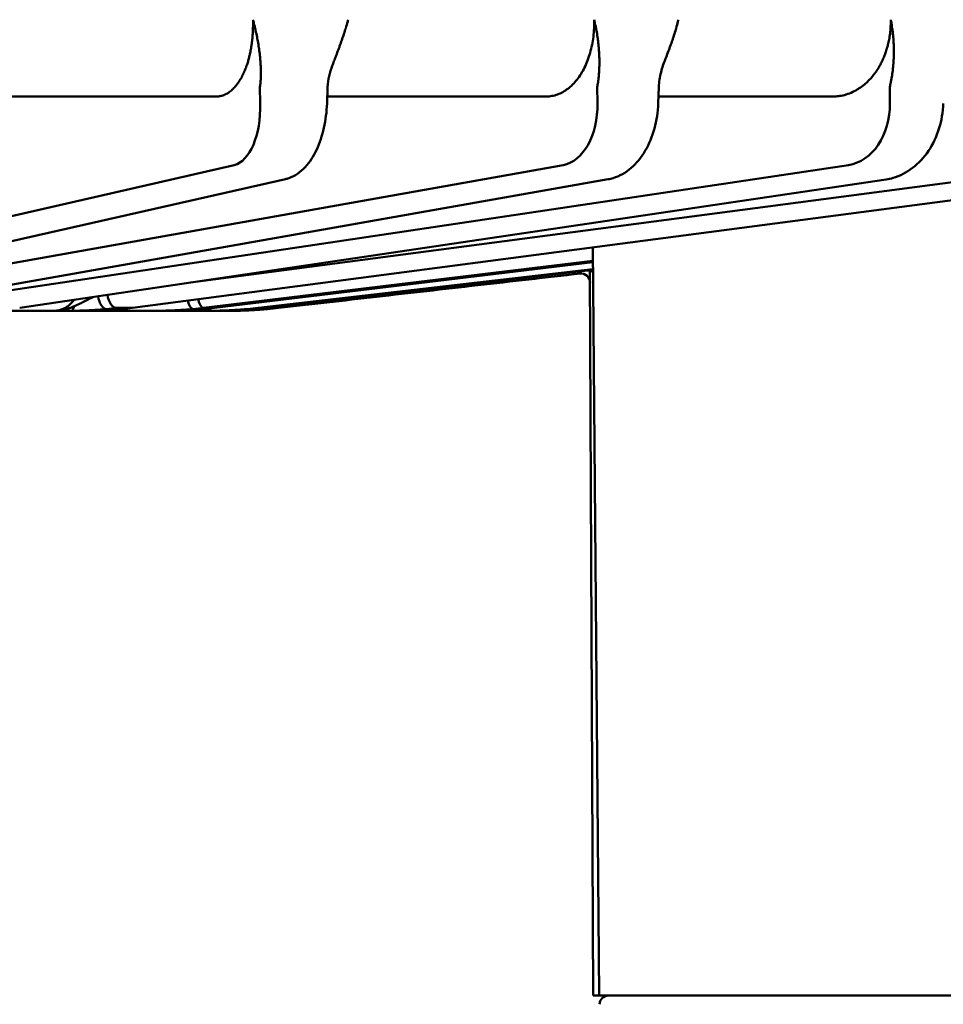
# Model space of a CAD drawing. Units: millimetres. Extents: x 5255 to 6236, y 4042 to 5343.
# Drawn here: x 6135 to 6166, y 5285 to 5318 of the extents above; entities that cross this region are included whole.
import ezdxf

# ---------------------------------------------------------------- set-up
doc = ezdxf.new("R2010")
doc.units = ezdxf.units.MM
doc.header["$LTSCALE"] = 5
doc.layers.get('Defpoints').update_dxf_attribs({"linetype": 'CONTINUOUS'})
doc.layers.add('AM_5 ( Bemassung)', color=3, linetype='CONTINUOUS', lineweight=25)
doc.layers.add('Sichtbar (ISO)', color=7, linetype='CONTINUOUS', lineweight=50)
doc.styles.get("Standard").update_dxf_attribs({"font": 'ARIALUNI.TTF'})
doc.dimstyles.new('BENUTZERDEFINIERTE NORM$0', dxfattribs={"dimtxt": 3.5, "dimasz": 2.5, "dimexe": 1, "dimexo": 0, "dimgap": 1.5, "dimtad": 1, "dimdsep": 46, "dimtxsty": 'Standard', "dimcen": 0, "dimclrd": 256, "dimclre": 256, "dimclrt": 6, "dimadec": 0, "dimazin": 2, "dimtp": 0.1, "dimtm": 0.1, "dimtfac": 0.71, "dimtmove": 0, "dimatfit": 3, "dimfxl": 1, "dimlwd": -1, "dimlwe": -1, "dimarcsym": 0})

# ---------------------------------------------------------------- blocks, each defined once
blk = doc.blocks.new('*D44')
at = {"layer": 'AM_5 ( Bemassung)', "transparency": 16777216}
for p, q in [((6160.168, 5343.288), (5694.24, 5343.288)), ((5704.24, 5268.076), (5704.24, 5318.288)), ((6104.532, 5243.076), (5694.24, 5243.076))]:
    blk.add_line(p, q, dxfattribs=at)
for points in [[(5700.073, 5318.288), (5708.407, 5318.288), (5704.24, 5343.288)], [(5700.073, 5268.076), (5708.407, 5268.076), (5704.24, 5243.076)]]:
    blk.add_solid(points, dxfattribs=at)
at = {"layer": 'Defpoints', "color": 0, "transparency": 16777216}
for p in [(5704.24, 5343.288), (6160.168, 5343.288), (6104.532, 5243.076)]:
    blk.add_point(p, dxfattribs=at)
at = {"layer": 'AM_5 ( Bemassung)', "color": 6, "transparency": 16777216, "insert": (5671.358, 5295.775), "char_height": 35, "attachment_point": 5, "rotation": 90}
blk.add_mtext('100', dxfattribs=at)

msp = doc.modelspace()

# ---------------------------------------------------------------- linework, layer by layer
at = {"layer": 'Sichtbar (ISO)'}
for p, q in [((6142.639, 5315.057), (6142.628, 5315.608)), ((6144.88, 5315.055), (6144.901, 5315.606)), ((6153.958, 5315.057), (6153.949, 5315.608)), ((6155.998, 5315.055), (6156.018, 5315.606)), ((6163.774, 5315.057), (6163.769, 5315.608)), ((6141.166, 5315.288), (6132.56, 5315.288)), ((6152.236, 5315.288), (6144.889, 5315.288)), ((6161.856, 5315.288), (6156.006, 5315.288)), ((6123.336, 5308.753), (6141.762, 5312.987)), ((6128.595, 5308.669), (6152.805, 5312.987)), ((6133.488, 5308.669), (6162.381, 5312.987)), ((6140.301, 5309.039), (6170.199, 5312.987)), ((6143.484, 5312.512), (6124.348, 5308.185)), ((6154.317, 5312.507), (6129.877, 5308.19)), ((6163.65, 5312.505), (6134.564, 5308.187)), ((6171.194, 5312.504), (6138.346, 5308.186)), ((6154.018, 5285.088), (6153.799, 5310.217)), ((6140.739, 5308.185), (6153.803, 5309.773)), ((6153.803, 5309.725), (6141.099, 5308.185)), ((6153.803, 5309.725), (6141.106, 5308.186)), ((6142.575, 5308.185), (6153.805, 5309.487)), ((6153.626, 5309.443), (6142.758, 5308.185)), ((6153.621, 5309.443), (6142.759, 5308.185)), ((6143.254, 5308.185), (6153.375, 5309.34)), ((6153.375, 5309.34), (6153.375, 5309.34)), ((6153.813, 5285.088), (6153.707, 5309.438)), ((6153.813, 5285.088), (6153.707, 5309.438)), ((6133.739, 5308.088), (6135.712, 5308.088)), ((6137.238, 5308.088), (6135.95, 5308.088)), ((6137.238, 5308.088), (6138.665, 5308.088)), ((6138.33, 5308.185), (6137.803, 5308.185)), ((6139.762, 5308.088), (6138.665, 5308.088)), ((6139.762, 5308.088), (6140.581, 5308.088)), ((6141.099, 5308.185), (6140.739, 5308.185)), ((6141.215, 5308.088), (6140.768, 5308.088)), ((6141.215, 5308.088), (6141.401, 5308.088)), ((6143.254, 5308.185), (6143.251, 5308.185)), ((6154.018, 5285.088), (6153.813, 5285.088)), ((6153.813, 5285.088), (6184.531, 5285.088)), ((6154.018, 5285.088), (6156.018, 5285.088)), ((6156.018, 5285.088), (6182.046, 5285.088))]:
    msp.add_line(p, q, dxfattribs=at)
for centre, radius, start, end in [((6141.554, 5323.088), 15, 270, 276.5086), ((6154.327, 5284.788), 0.3, 90, 179), ((6154.327, 5284.788), 0.3, 90, 179)]:
    msp.add_arc(centre, radius, start, end, dxfattribs=at)
for centre, major_axis, ratio, start_param, end_param in [((6141.578, 5315.094), (-0.086, 2.12), 0.499431, 3.234969, 4.67475), ((6152.593, 5315.094), (-0.097, 2.12), 0.642053, 3.225751, 4.665532), ((6162.149, 5315.094), (-0.116, 2.119), 0.765164, 3.213297, 4.653078), ((6143.373, 5313.004), (0.112, -0.493), 0.858458, 0.000076, 0.000126), ((6153.405, 5309.852), (0.03, 0.512), 0.002281, 3.143327, 3.688503), ((6153.409, 5309.042), (0.298, 0.034), 0.999999, 6.17396, 7.853982), ((6163.053, 5310.458), (-9.678, -1.087), 0.019683, 5.981463, 6.052636), ((6153.659, 5309.145), (-0.058, 0.294), 0.973358, 5.556217, 6.197242), ((6137.442, 5308.65), (0.052, -0.502), 0.500711, 4.80501, 6.231904), ((6137.754, 5308.687), (0.066, -0.501), 0.500202, 4.771499, 6.217686), ((6136.294, 5308.595), (0.006, -0.505), 0.267357, 0.008533, 0.789228), ((6140.347, 5308.65), (0.048, -0.503), 0.343579, 5.131113, 6.25073), ((6140.685, 5308.687), (0.061, -0.501), 0.343533, 5.104913, 6.241893), ((6135.95, 5308.593), (0, -0.505), 0.387511, 0.000004, 0.35492), ((6135.521, 5308.141), (1.419, -0.016), 0.035592, 5.019711, 5.2951), ((6137.305, 5308.595), (0.023, -0.504), 0.968122, 6.250452, 6.283491), ((6136.043, 5323.068), (1.157, -14.946), 0.865643, 0.02177, 0.046781), ((6137.121, 5323.072), (-1.058, -14.955), 0.865396, 0.149798, 0.174804), ((6138.28, 5308.687), (0.066, -0.501), 0.493346, 6.217982, 6.283185), ((6138.596, 5308.141), (1.27, -0.012), 0.040647, 4.938649, 5.214033), ((6139.89, 5308.595), (0.014, -0.505), 0.909964, 6.26965, 6.28335), ((6138.945, 5323.066), (1.686, -14.894), 0.939172, 6.265943, 6.290957), ((6139.682, 5323.072), (-1.542, -14.913), 0.939045, 0.185446, 0.210452), ((6141.045, 5308.687), (0.061, -0.501), 0.336094, 6.242011, 6.283185), ((6140.8, 5323.066), (3.266, -14.629), 0.984164, 6.155559, 6.180573), ((6141.175, 5323.07), (-2.99, -14.69), 0.984162, 0.286334, 0.311344), ((6141.551, 5323.065), (14.989, 0.074), 0.999212, 4.796349, 4.821108)]:
    msp.add_ellipse(centre, major_axis=major_axis, ratio=ratio, start_param=start_param, end_param=end_param, dxfattribs=at)
for points, knots in [([(6142.395, 5317.869), (6142.396, 5317.853), (6142.396, 5317.836), (6142.396, 5317.82), (6142.398, 5317.74), (6142.397, 5317.66), (6142.395, 5317.58), (6142.394, 5317.556), (6142.394, 5317.532), (6142.393, 5317.509), (6142.39, 5317.437), (6142.385, 5317.365), (6142.379, 5317.295), (6142.376, 5317.264), (6142.373, 5317.234), (6142.37, 5317.203), (6142.364, 5317.141), (6142.356, 5317.079), (6142.347, 5317.019), (6142.342, 5316.982), (6142.336, 5316.946), (6142.33, 5316.91), (6142.32, 5316.857), (6142.311, 5316.805), (6142.3, 5316.754), (6142.291, 5316.712), (6142.281, 5316.671), (6142.271, 5316.63), (6142.261, 5316.587), (6142.249, 5316.545), (6142.238, 5316.503), (6142.224, 5316.457), (6142.211, 5316.411), (6142.196, 5316.367), (6142.185, 5316.333), (6142.173, 5316.3), (6142.161, 5316.267), (6142.143, 5316.218), (6142.124, 5316.17), (6142.104, 5316.124), (6142.093, 5316.099), (6142.082, 5316.075), (6142.07, 5316.051), (6142.047, 5316.001), (6142.022, 5315.953), (6141.997, 5315.908), (6141.987, 5315.891), (6141.978, 5315.874), (6141.968, 5315.857), (6141.939, 5315.809), (6141.908, 5315.763), (6141.877, 5315.72), (6141.87, 5315.71), (6141.862, 5315.7), (6141.854, 5315.69), (6141.819, 5315.644), (6141.783, 5315.602), (6141.745, 5315.563), (6141.741, 5315.559), (6141.736, 5315.554), (6141.731, 5315.549), (6141.69, 5315.508), (6141.647, 5315.472), (6141.604, 5315.44), (6141.558, 5315.407), (6141.51, 5315.379), (6141.462, 5315.356), (6141.46, 5315.355), (6141.457, 5315.354), (6141.455, 5315.353), (6141.41, 5315.332), (6141.364, 5315.317), (6141.317, 5315.306), (6141.311, 5315.304), (6141.304, 5315.303), (6141.298, 5315.302), (6141.255, 5315.293), (6141.211, 5315.288), (6141.166, 5315.288)], [0, 0, 0, 0, 0.0118948, 0.0118948, 0.0118948, 0.0714286, 0.0714286, 0.0714286, 0.0890424, 0.0890424, 0.0890424, 0.1428571, 0.1428571, 0.1428571, 0.1662098, 0.1662098, 0.1662098, 0.2142857, 0.2142857, 0.2142857, 0.243383, 0.243383, 0.243383, 0.2857143, 0.2857143, 0.2857143, 0.3204868, 0.3204868, 0.3204868, 0.3571429, 0.3571429, 0.3571429, 0.3976262, 0.3976262, 0.3976262, 0.4285714, 0.4285714, 0.4285714, 0.474801, 0.474801, 0.474801, 0.5, 0.5, 0.5, 0.5519605, 0.5519605, 0.5519605, 0.5714286, 0.5714286, 0.5714286, 0.6290921, 0.6290921, 0.6290921, 0.6428571, 0.6428571, 0.6428571, 0.7062259, 0.7062259, 0.7062259, 0.7142857, 0.7142857, 0.7142857, 0.783433, 0.783433, 0.783433, 0.8571429, 0.8571429, 0.8571429, 0.8605176, 0.8605176, 0.8605176, 0.9285714, 0.9285714, 0.9285714, 0.9376874, 0.9376874, 0.9376874, 0.9999949, 0.9999949, 0.9999949, 0.9999949]), ([(6142.395, 5317.869), (6142.399, 5317.853), (6142.404, 5317.837), (6142.408, 5317.821), (6142.429, 5317.741), (6142.449, 5317.66), (6142.468, 5317.578), (6142.473, 5317.556), (6142.478, 5317.533), (6142.483, 5317.51), (6142.5, 5317.435), (6142.516, 5317.359), (6142.531, 5317.282), (6142.536, 5317.255), (6142.542, 5317.227), (6142.547, 5317.199), (6142.56, 5317.126), (6142.573, 5317.052), (6142.584, 5316.978)], [0, 0, 0, 0, 0.055511, 0.055511, 0.055511, 0.333333, 0.333333, 0.333333, 0.410554, 0.410554, 0.410554, 0.666667, 0.666667, 0.666667, 0.758515, 0.758515, 0.758515, 1, 1, 1, 1]), ([(6145.303, 5316.978), (6145.328, 5317.047), (6145.353, 5317.116), (6145.377, 5317.185), (6145.388, 5317.217), (6145.399, 5317.248), (6145.41, 5317.28), (6145.435, 5317.353), (6145.458, 5317.425), (6145.481, 5317.497), (6145.49, 5317.524), (6145.498, 5317.551), (6145.507, 5317.578), (6145.531, 5317.655), (6145.553, 5317.731), (6145.575, 5317.807), (6145.581, 5317.827), (6145.587, 5317.848), (6145.592, 5317.869)], [0, 0, 0, 0, 0.228262, 0.228262, 0.228262, 0.333333, 0.333333, 0.333333, 0.575367, 0.575367, 0.575367, 0.666667, 0.666667, 0.666667, 0.92827, 0.92827, 0.92827, 1, 1, 1, 1]), ([(6153.849, 5317.869), (6153.851, 5317.772), (6153.85, 5317.676), (6153.845, 5317.58), (6153.84, 5317.484), (6153.832, 5317.389), (6153.82, 5317.295), (6153.808, 5317.201), (6153.793, 5317.109), (6153.775, 5317.019), (6153.757, 5316.929), (6153.735, 5316.84), (6153.711, 5316.754), (6153.686, 5316.668), (6153.658, 5316.584), (6153.627, 5316.503), (6153.596, 5316.421), (6153.562, 5316.342), (6153.526, 5316.267), (6153.489, 5316.191), (6153.449, 5316.119), (6153.406, 5316.051), (6153.364, 5315.982), (6153.319, 5315.918), (6153.272, 5315.857), (6153.225, 5315.797), (6153.176, 5315.741), (6153.124, 5315.69), (6153.073, 5315.638), (6153.019, 5315.591), (6152.964, 5315.549), (6152.909, 5315.507), (6152.852, 5315.469), (6152.794, 5315.437), (6152.736, 5315.405), (6152.677, 5315.378), (6152.616, 5315.356), (6152.555, 5315.334), (6152.493, 5315.317), (6152.429, 5315.306), (6152.366, 5315.294), (6152.301, 5315.288), (6152.236, 5315.288)], [0, 0, 0, 0, 0.0714286, 0.0714286, 0.0714286, 0.1428571, 0.1428571, 0.1428571, 0.2142857, 0.2142857, 0.2142857, 0.2857143, 0.2857143, 0.2857143, 0.3571429, 0.3571429, 0.3571429, 0.4285714, 0.4285714, 0.4285714, 0.5, 0.5, 0.5, 0.5714286, 0.5714286, 0.5714286, 0.6428571, 0.6428571, 0.6428571, 0.7142857, 0.7142857, 0.7142857, 0.7857143, 0.7857143, 0.7857143, 0.8571429, 0.8571429, 0.8571429, 0.9285714, 0.9285714, 0.9285714, 0.9999949, 0.9999949, 0.9999949, 0.9999949]), ([(6153.849, 5317.869), (6153.853, 5317.853), (6153.856, 5317.837), (6153.86, 5317.821), (6153.878, 5317.741), (6153.895, 5317.66), (6153.911, 5317.578), (6153.915, 5317.556), (6153.919, 5317.533), (6153.923, 5317.51), (6153.937, 5317.435), (6153.949, 5317.359), (6153.96, 5317.282), (6153.964, 5317.255), (6153.968, 5317.227), (6153.971, 5317.199), (6153.981, 5317.126), (6153.989, 5317.052), (6153.996, 5316.978)], [0, 0, 0, 0, 0.055511, 0.055511, 0.055511, 0.333333, 0.333333, 0.333333, 0.410554, 0.410554, 0.410554, 0.666667, 0.666667, 0.666667, 0.758515, 0.758515, 0.758515, 1, 1, 1, 1]), ([(6156.401, 5316.978), (6156.427, 5317.047), (6156.451, 5317.116), (6156.475, 5317.185), (6156.485, 5317.217), (6156.496, 5317.248), (6156.506, 5317.28), (6156.53, 5317.353), (6156.553, 5317.425), (6156.575, 5317.497), (6156.583, 5317.524), (6156.591, 5317.551), (6156.599, 5317.578), (6156.621, 5317.655), (6156.642, 5317.731), (6156.661, 5317.807), (6156.667, 5317.827), (6156.672, 5317.848), (6156.677, 5317.869)], [0, 0, 0, 0, 0.228262, 0.228262, 0.228262, 0.333333, 0.333333, 0.333333, 0.575367, 0.575367, 0.575367, 0.666667, 0.666667, 0.666667, 0.92827, 0.92827, 0.92827, 1, 1, 1, 1]), ([(6163.804, 5317.869), (6163.805, 5317.853), (6163.805, 5317.836), (6163.805, 5317.82), (6163.805, 5317.74), (6163.802, 5317.66), (6163.796, 5317.58), (6163.794, 5317.556), (6163.793, 5317.532), (6163.79, 5317.509), (6163.784, 5317.437), (6163.775, 5317.365), (6163.763, 5317.295), (6163.759, 5317.264), (6163.753, 5317.234), (6163.747, 5317.203), (6163.736, 5317.141), (6163.722, 5317.079), (6163.707, 5317.019), (6163.698, 5316.982), (6163.688, 5316.946), (6163.677, 5316.91), (6163.662, 5316.857), (6163.645, 5316.805), (6163.627, 5316.754), (6163.613, 5316.712), (6163.597, 5316.671), (6163.581, 5316.63), (6163.563, 5316.587), (6163.545, 5316.545), (6163.525, 5316.503), (6163.504, 5316.457), (6163.482, 5316.411), (6163.458, 5316.367), (6163.44, 5316.333), (6163.421, 5316.3), (6163.402, 5316.267), (6163.373, 5316.218), (6163.342, 5316.17), (6163.311, 5316.124), (6163.293, 5316.099), (6163.276, 5316.075), (6163.258, 5316.051), (6163.22, 5316.001), (6163.182, 5315.953), (6163.141, 5315.908), (6163.126, 5315.891), (6163.111, 5315.874), (6163.095, 5315.857), (6163.05, 5315.809), (6163.002, 5315.763), (6162.953, 5315.72), (6162.941, 5315.71), (6162.93, 5315.7), (6162.918, 5315.69), (6162.863, 5315.644), (6162.806, 5315.602), (6162.748, 5315.563), (6162.74, 5315.559), (6162.733, 5315.554), (6162.726, 5315.549), (6162.662, 5315.508), (6162.596, 5315.472), (6162.528, 5315.44), (6162.457, 5315.407), (6162.384, 5315.379), (6162.309, 5315.356), (6162.306, 5315.355), (6162.302, 5315.354), (6162.299, 5315.353), (6162.229, 5315.332), (6162.159, 5315.317), (6162.086, 5315.306), (6162.077, 5315.304), (6162.067, 5315.303), (6162.057, 5315.302), (6161.991, 5315.293), (6161.924, 5315.288), (6161.856, 5315.288)], [0, 0, 0, 0, 0.0118948, 0.0118948, 0.0118948, 0.0714286, 0.0714286, 0.0714286, 0.0890424, 0.0890424, 0.0890424, 0.1428571, 0.1428571, 0.1428571, 0.1662098, 0.1662098, 0.1662098, 0.2142857, 0.2142857, 0.2142857, 0.243383, 0.243383, 0.243383, 0.2857143, 0.2857143, 0.2857143, 0.3204868, 0.3204868, 0.3204868, 0.3571429, 0.3571429, 0.3571429, 0.3976262, 0.3976262, 0.3976262, 0.4285714, 0.4285714, 0.4285714, 0.474801, 0.474801, 0.474801, 0.5, 0.5, 0.5, 0.5519605, 0.5519605, 0.5519605, 0.5714286, 0.5714286, 0.5714286, 0.6290921, 0.6290921, 0.6290921, 0.6428571, 0.6428571, 0.6428571, 0.7062259, 0.7062259, 0.7062259, 0.7142857, 0.7142857, 0.7142857, 0.783433, 0.783433, 0.783433, 0.8571429, 0.8571429, 0.8571429, 0.8605176, 0.8605176, 0.8605176, 0.9285714, 0.9285714, 0.9285714, 0.9376874, 0.9376874, 0.9376874, 0.9999949, 0.9999949, 0.9999949, 0.9999949]), ([(6163.804, 5317.869), (6163.808, 5317.853), (6163.811, 5317.837), (6163.814, 5317.821), (6163.828, 5317.741), (6163.842, 5317.66), (6163.853, 5317.578), (6163.856, 5317.556), (6163.859, 5317.533), (6163.862, 5317.51), (6163.872, 5317.435), (6163.88, 5317.359), (6163.887, 5317.282), (6163.89, 5317.255), (6163.892, 5317.227), (6163.894, 5317.199), (6163.899, 5317.126), (6163.903, 5317.052), (6163.905, 5316.978)], [0, 0, 0, 0, 0.055511, 0.055511, 0.055511, 0.333333, 0.333333, 0.333333, 0.410554, 0.410554, 0.410554, 0.666667, 0.666667, 0.666667, 0.758515, 0.758515, 0.758515, 1, 1, 1, 1]), ([(6142.584, 5316.978), (6142.589, 5316.947), (6142.594, 5316.916), (6142.598, 5316.886), (6142.609, 5316.809), (6142.618, 5316.736), (6142.626, 5316.666), (6142.629, 5316.633), (6142.633, 5316.6), (6142.636, 5316.568), (6142.641, 5316.508), (6142.646, 5316.45), (6142.649, 5316.394), (6142.653, 5316.34), (6142.655, 5316.287), (6142.657, 5316.237), (6142.658, 5316.209), (6142.659, 5316.182), (6142.659, 5316.156), (6142.66, 5316.081), (6142.66, 5316.012), (6142.657, 5315.947), (6142.657, 5315.926), (6142.656, 5315.905), (6142.655, 5315.884), (6142.652, 5315.843), (6142.65, 5315.804), (6142.646, 5315.766), (6142.641, 5315.71), (6142.635, 5315.657), (6142.628, 5315.608)], [0.0000011, 0.0000011, 0.0000011, 0.0000011, 0.0467288, 0.0467288, 0.0467288, 0.1666667, 0.1666667, 0.1666667, 0.2241883, 0.2241883, 0.2241883, 0.3333333, 0.3333333, 0.3333333, 0.4405085, 0.4405085, 0.4405085, 0.5, 0.5, 0.5, 0.6666667, 0.6666667, 0.6666667, 0.7221381, 0.7221381, 0.7221381, 0.8333333, 0.8333333, 0.8333333, 1, 1, 1, 1]), ([(6145.057, 5316.323), (6145.066, 5316.346), (6145.075, 5316.37), (6145.084, 5316.394), (6145.103, 5316.445), (6145.123, 5316.497), (6145.143, 5316.552), (6145.158, 5316.589), (6145.172, 5316.627), (6145.187, 5316.666), (6145.212, 5316.731), (6145.237, 5316.799), (6145.264, 5316.87), (6145.277, 5316.905), (6145.29, 5316.941), (6145.303, 5316.978)], [0.6191051, 0.6191051, 0.6191051, 0.6191051, 0.6666667, 0.6666667, 0.6666667, 0.7658077, 0.7658077, 0.7658077, 0.8333333, 0.8333333, 0.8333333, 0.945035, 0.945035, 0.945035, 0.9999999, 0.9999999, 0.9999999, 0.9999999]), ([(6153.996, 5316.978), (6153.999, 5316.947), (6154.002, 5316.916), (6154.004, 5316.886), (6154.01, 5316.809), (6154.015, 5316.736), (6154.018, 5316.666), (6154.019, 5316.633), (6154.02, 5316.6), (6154.021, 5316.568), (6154.023, 5316.508), (6154.023, 5316.45), (6154.023, 5316.394), (6154.022, 5316.34), (6154.021, 5316.287), (6154.02, 5316.237), (6154.019, 5316.209), (6154.017, 5316.182), (6154.016, 5316.156), (6154.012, 5316.081), (6154.006, 5316.012), (6154, 5315.947), (6153.998, 5315.926), (6153.995, 5315.905), (6153.993, 5315.884), (6153.988, 5315.843), (6153.983, 5315.804), (6153.977, 5315.766), (6153.968, 5315.71), (6153.959, 5315.657), (6153.949, 5315.608)], [0, 0, 0, 0, 0.046729, 0.046729, 0.046729, 0.166667, 0.166667, 0.166667, 0.2242, 0.2242, 0.2242, 0.333333, 0.333333, 0.333333, 0.440531, 0.440531, 0.440531, 0.5, 0.5, 0.5, 0.666667, 0.666667, 0.666667, 0.722174, 0.722174, 0.722174, 0.833333, 0.833333, 0.833333, 1, 1, 1, 1]), ([(6156.236, 5316.545), (6156.237, 5316.547), (6156.238, 5316.549), (6156.239, 5316.552), (6156.253, 5316.589), (6156.268, 5316.627), (6156.283, 5316.666), (6156.309, 5316.731), (6156.335, 5316.799), (6156.362, 5316.87), (6156.375, 5316.905), (6156.388, 5316.941), (6156.401, 5316.978)], [0.7618072, 0.7618072, 0.7618072, 0.7618072, 0.7658181, 0.7658181, 0.7658181, 0.8333333, 0.8333333, 0.8333333, 0.9450376, 0.9450376, 0.9450376, 1, 1, 1, 1]), ([(6163.905, 5316.978), (6163.906, 5316.947), (6163.907, 5316.916), (6163.907, 5316.886), (6163.909, 5316.809), (6163.908, 5316.736), (6163.906, 5316.666), (6163.905, 5316.633), (6163.904, 5316.6), (6163.903, 5316.568), (6163.9, 5316.508), (6163.897, 5316.45), (6163.893, 5316.394), (6163.888, 5316.34), (6163.884, 5316.287), (6163.878, 5316.237), (6163.875, 5316.209), (6163.872, 5316.182), (6163.869, 5316.156), (6163.86, 5316.081), (6163.85, 5316.012), (6163.839, 5315.947), (6163.836, 5315.926), (6163.832, 5315.905), (6163.828, 5315.884), (6163.821, 5315.843), (6163.813, 5315.804), (6163.805, 5315.766), (6163.794, 5315.71), (6163.781, 5315.657), (6163.769, 5315.608)], [0, 0, 0, 0, 0.046732, 0.046732, 0.046732, 0.166667, 0.166667, 0.166667, 0.224212, 0.224212, 0.224212, 0.333333, 0.333333, 0.333333, 0.440553, 0.440553, 0.440553, 0.5, 0.5, 0.5, 0.666667, 0.666667, 0.666667, 0.722209, 0.722209, 0.722209, 0.833333, 0.833333, 0.833333, 1, 1, 1, 1]), ([(6156.236, 5316.545), (6156.18, 5316.402), (6156.13, 5316.254), (6156.052, 5315.942), (6156.025, 5315.774), (6156.018, 5315.606)], [0, 0, 0, 0, 0.04839226, 0.04839226, 0.09882978, 0.09882978, 0.09882978, 0.09882978]), ([(6144.88, 5315.055), (6144.869, 5314.776), (6144.833, 5314.495), (6144.716, 5313.974), (6144.634, 5313.727), (6144.428, 5313.282), (6144.3, 5313.081), (6143.993, 5312.749), (6143.805, 5312.615), (6143.56, 5312.531), (6143.523, 5312.52), (6143.484, 5312.512)], [0, 0, 0, 0, 0.0836024, 0.0836024, 0.1661434, 0.1661434, 0.2516136, 0.2516136, 0.3398159, 0.3398159, 0.3555949, 0.3555949, 0.3555949, 0.3555949]), ([(6155.998, 5315.055), (6155.987, 5314.769), (6155.943, 5314.481), (6155.796, 5313.947), (6155.692, 5313.694), (6155.432, 5313.247), (6155.271, 5313.047), (6154.91, 5312.733), (6154.703, 5312.613), (6154.43, 5312.53), (6154.374, 5312.517), (6154.317, 5312.507)], [0, 0, 0, 0, 0.085865, 0.085865, 0.1703957, 0.1703957, 0.2560451, 0.2560451, 0.340888, 0.340888, 0.3624663, 0.3624663, 0.3624663, 0.3624663]), ([(6165.567, 5315.057), (6165.557, 5314.768), (6165.507, 5314.477), (6165.338, 5313.938), (6165.218, 5313.684), (6164.92, 5313.239), (6164.738, 5313.042), (6164.337, 5312.736), (6164.113, 5312.621), (6163.805, 5312.533), (6163.728, 5312.516), (6163.65, 5312.505)], [0, 0, 0, 0, 0.0866606, 0.0866606, 0.1717807, 0.1717807, 0.2568452, 0.2568452, 0.3403651, 0.3403651, 0.3676857, 0.3676857, 0.3676857, 0.3676857]), ([(6143.251, 5308.185), (6144.326, 5308.308), (6145.418, 5308.432), (6146.536, 5308.56), (6147.653, 5308.687), (6148.796, 5308.818), (6149.939, 5308.948), (6151.082, 5309.078), (6152.224, 5309.209), (6153.375, 5309.34)], [0, 0, 0, 0, 0.3333333, 0.3333333, 0.3333333, 0.6666667, 0.6666667, 0.6666667, 1, 1, 1, 1]), ([(6153.806, 5309.39), (6153.798, 5309.397), (6153.788, 5309.404), (6153.756, 5309.422), (6153.731, 5309.433), (6153.677, 5309.444), (6153.648, 5309.446), (6153.621, 5309.443)], [0.10074326, 0.10074326, 0.10074326, 0.10074326, 0.10570764, 0.10570764, 0.11597994, 0.11597994, 0.12667459, 0.12667459, 0.12667459, 0.12667459]), ([(6137.026, 5308.553), (6137.018, 5308.549), (6137.01, 5308.545), (6137.002, 5308.541), (6136.966, 5308.523), (6136.928, 5308.504), (6136.887, 5308.483), (6136.872, 5308.476), (6136.857, 5308.468), (6136.841, 5308.46), (6136.813, 5308.446), (6136.784, 5308.431), (6136.754, 5308.415), (6136.724, 5308.4), (6136.693, 5308.384), (6136.66, 5308.367), (6136.639, 5308.356), (6136.616, 5308.345), (6136.593, 5308.333), (6136.562, 5308.318), (6136.53, 5308.302), (6136.496, 5308.286), (6136.464, 5308.271), (6136.43, 5308.256), (6136.394, 5308.241)], [0.2954999, 0.2954999, 0.2954999, 0.2954999, 0.3333333, 0.3333333, 0.3333333, 0.5, 0.5, 0.5, 0.5611742, 0.5611742, 0.5611742, 0.6666667, 0.6666667, 0.6666667, 0.7673023, 0.7673023, 0.7673023, 0.8333333, 0.8333333, 0.8333333, 0.9186329, 0.9186329, 0.9186329, 1, 1, 1, 1]), ([(6136.387, 5308.458), (6136.381, 5308.448), (6136.374, 5308.439), (6136.367, 5308.43), (6136.341, 5308.395), (6136.313, 5308.362), (6136.283, 5308.332), (6136.252, 5308.302), (6136.22, 5308.273), (6136.186, 5308.248), (6136.151, 5308.222), (6136.115, 5308.199), (6136.077, 5308.179), (6136.04, 5308.16), (6136, 5308.143), (6135.96, 5308.129), (6135.92, 5308.116), (6135.879, 5308.105), (6135.838, 5308.099), (6135.796, 5308.092), (6135.754, 5308.088), (6135.712, 5308.088)], [0.4301868, 0.4301868, 0.4301868, 0.4301868, 0.4545455, 0.4545455, 0.4545455, 0.5454545, 0.5454545, 0.5454545, 0.6363636, 0.6363636, 0.6363636, 0.7272727, 0.7272727, 0.7272727, 0.8181818, 0.8181818, 0.8181818, 0.9090909, 0.9090909, 0.9090909, 0.9999992, 0.9999992, 0.9999992, 0.9999992]), ([(6136.394, 5308.241), (6136.375, 5308.233), (6136.357, 5308.225), (6136.338, 5308.218), (6136.293, 5308.2), (6136.248, 5308.183), (6136.204, 5308.169), (6136.196, 5308.167), (6136.188, 5308.164), (6136.181, 5308.162), (6136.128, 5308.145), (6136.075, 5308.132), (6136.024, 5308.121), (6136.022, 5308.121), (6136.02, 5308.12), (6136.018, 5308.12)], [0, 0, 0, 0, 0.146403, 0.146403, 0.146403, 0.5, 0.5, 0.5, 0.5598871, 0.5598871, 0.5598871, 0.9838934, 0.9838934, 0.9838934, 0.9999875, 0.9999875, 0.9999875, 0.9999875]), ([(6136.018, 5308.12), (6135.97, 5308.11), (6135.922, 5308.103), (6135.875, 5308.097), (6135.871, 5308.097), (6135.867, 5308.097), (6135.863, 5308.096), (6135.812, 5308.091), (6135.762, 5308.088), (6135.712, 5308.088)], [0, 0, 0, 0, 0.4613114, 0.4613114, 0.4613114, 0.5, 0.5, 0.5, 0.9999955, 0.9999955, 0.9999955, 0.9999955]), ([(6135.712, 5308.088), (6135.749, 5308.088), (6135.788, 5308.088), (6135.827, 5308.088), (6135.867, 5308.088), (6135.908, 5308.088), (6135.95, 5308.088)], [0.0000044, 0.0000044, 0.0000044, 0.0000044, 0.5, 0.5, 0.5, 0.9999729, 0.9999729, 0.9999729, 0.9999729]), ([(6137.312, 5308.09), (6137.304, 5308.09), (6137.296, 5308.09), (6137.289, 5308.09), (6137.281, 5308.089), (6137.274, 5308.089), (6137.268, 5308.089), (6137.261, 5308.089), (6137.255, 5308.089), (6137.25, 5308.089), (6137.246, 5308.088), (6137.242, 5308.088), (6137.238, 5308.088)], [0, 0, 0, 0, 0.22949, 0.22949, 0.22949, 0.5, 0.5, 0.5, 0.777638, 0.777638, 0.777638, 1, 1, 1, 1]), ([(6138.019, 5308.148), (6137.901, 5308.136), (6137.793, 5308.126), (6137.608, 5308.109), (6137.529, 5308.103), (6137.409, 5308.095), (6137.365, 5308.093), (6137.329, 5308.091)], [0, 0, 0, 0, 0.0406574, 0.0406574, 0.0821345, 0.0821345, 0.1197533, 0.1197533, 0.1197533, 0.1197533]), ([(6139.898, 5308.09), (6139.884, 5308.09), (6139.872, 5308.09), (6139.86, 5308.09), (6139.846, 5308.089), (6139.833, 5308.089), (6139.821, 5308.089), (6139.808, 5308.089), (6139.797, 5308.089), (6139.786, 5308.089), (6139.778, 5308.088), (6139.77, 5308.088), (6139.762, 5308.088)], [0, 0, 0, 0, 0.229489, 0.229489, 0.229489, 0.5, 0.5, 0.5, 0.777638, 0.777638, 0.777638, 1, 1, 1, 1]), ([(6140.754, 5308.148), (6140.626, 5308.135), (6140.503, 5308.125), (6140.284, 5308.109), (6140.184, 5308.103), (6140.025, 5308.095), (6139.96, 5308.092), (6139.904, 5308.091)], [0, 0, 0, 0, 0.0409467, 0.0409467, 0.082888, 0.082888, 0.1205356, 0.1205356, 0.1205356, 0.1205356]), ([(6140.974, 5308.17), (6140.94, 5308.156), (6140.906, 5308.143), (6140.871, 5308.132), (6140.868, 5308.131), (6140.865, 5308.13), (6140.861, 5308.129), (6140.817, 5308.116), (6140.772, 5308.106), (6140.726, 5308.099), (6140.678, 5308.092), (6140.629, 5308.088), (6140.581, 5308.088)], [0.7418186, 0.7418186, 0.7418186, 0.7418186, 0.8118866, 0.8118866, 0.8118866, 0.8181818, 0.8181818, 0.8181818, 0.906619, 0.906619, 0.906619, 0.9999917, 0.9999917, 0.9999917, 0.9999917]), ([(6140.581, 5308.088), (6140.6, 5308.088), (6140.62, 5308.088), (6140.641, 5308.088), (6140.661, 5308.088), (6140.681, 5308.088), (6140.702, 5308.088), (6140.723, 5308.088), (6140.745, 5308.088), (6140.768, 5308.088)], [0.0000043, 0.0000043, 0.0000043, 0.0000043, 0.3333333, 0.3333333, 0.3333333, 0.6666667, 0.6666667, 0.6666667, 1, 1, 1, 1]), ([(6140.768, 5308.088), (6140.782, 5308.088), (6140.797, 5308.088), (6140.812, 5308.088), (6140.839, 5308.089), (6140.869, 5308.089), (6140.9, 5308.089), (6140.917, 5308.089), (6140.934, 5308.089), (6140.953, 5308.089), (6140.986, 5308.09), (6141.021, 5308.09), (6141.058, 5308.09)], [0.0000102, 0.0000102, 0.0000102, 0.0000102, 0.1766265, 0.1766265, 0.1766265, 0.5, 0.5, 0.5, 0.6775614, 0.6775614, 0.6775614, 1, 1, 1, 1]), ([(6141.409, 5308.09), (6141.369, 5308.09), (6141.334, 5308.089), (6141.302, 5308.089), (6141.27, 5308.089), (6141.241, 5308.088), (6141.215, 5308.088)], [0, 0, 0, 0, 0.5, 0.5, 0.5, 0.9999902, 0.9999902, 0.9999902, 0.9999902]), ([(6141.401, 5308.088), (6141.422, 5308.088), (6141.443, 5308.088), (6141.464, 5308.088), (6141.486, 5308.088), (6141.508, 5308.088), (6141.531, 5308.088)], [0.0000051, 0.0000051, 0.0000051, 0.0000051, 0.5, 0.5, 0.5, 1, 1, 1, 1]), ([(6142.391, 5308.147), (6142.257, 5308.135), (6142.124, 5308.125), (6141.877, 5308.109), (6141.761, 5308.102), (6141.567, 5308.094), (6141.485, 5308.092), (6141.411, 5308.09)], [0, 0, 0, 0, 0.0411811, 0.0411811, 0.0834405, 0.0834405, 0.1210737, 0.1210737, 0.1210737, 0.1210737]), ([(6141.531, 5308.088), (6141.555, 5308.088), (6141.58, 5308.088), (6141.608, 5308.089), (6141.636, 5308.089), (6141.666, 5308.089), (6141.698, 5308.089), (6141.73, 5308.09), (6141.764, 5308.09), (6141.801, 5308.091)], [0.0000019, 0.0000019, 0.0000019, 0.0000019, 0.3333333, 0.3333333, 0.3333333, 0.6666667, 0.6666667, 0.6666667, 1, 1, 1, 1])]:
    msp.add_open_spline(points, degree=3, knots=knots, dxfattribs=at)
for points in [[(6156.236, 5316.545), (6156.236, 5316.545), (6156.236, 5316.545), (6156.236, 5316.545)], [(6145.057, 5316.323), (6144.973, 5316.097), (6144.911, 5315.852), (6144.901, 5315.606)], [(6153.626, 5309.443), (6153.624, 5309.443), (6153.622, 5309.443), (6153.621, 5309.443)], [(6136.301, 5308.09), (6136.38, 5308.091), (6136.534, 5308.094), (6136.755, 5308.1), (6136.958, 5308.109), (6137.148, 5308.119), (6137.324, 5308.132), (6137.43, 5308.142), (6137.481, 5308.147)], [(6138.006, 5308.147), (6137.956, 5308.142), (6137.857, 5308.132), (6137.718, 5308.119), (6137.592, 5308.109), (6137.481, 5308.1), (6137.386, 5308.094), (6137.335, 5308.091), (6137.312, 5308.09)], [(6138.346, 5308.186), (6138.237, 5308.172), (6138.128, 5308.159), (6138.019, 5308.148)], [(6139.206, 5308.09), (6139.281, 5308.091), (6139.427, 5308.094), (6139.641, 5308.1), (6139.843, 5308.109), (6140.037, 5308.119), (6140.221, 5308.132), (6140.334, 5308.142), (6140.389, 5308.147)], [(6140.748, 5308.147), (6140.694, 5308.142), (6140.585, 5308.132), (6140.427, 5308.119), (6140.277, 5308.109), (6140.138, 5308.1), (6140.01, 5308.094), (6139.934, 5308.091), (6139.898, 5308.09)], [(6140.581, 5308.088), (6140.581, 5308.088), (6140.581, 5308.088), (6140.581, 5308.088)], [(6141.106, 5308.186), (6140.989, 5308.171), (6140.871, 5308.159), (6140.754, 5308.148)], [(6141.058, 5308.09), (6141.125, 5308.091), (6141.259, 5308.094), (6141.461, 5308.1), (6141.655, 5308.109), (6141.846, 5308.119), (6142.032, 5308.132), (6142.15, 5308.142), (6142.208, 5308.147)], [(6141.401, 5308.088), (6141.401, 5308.088), (6141.401, 5308.088), (6141.401, 5308.088)], [(6142.39, 5308.147), (6142.333, 5308.142), (6142.218, 5308.132), (6142.045, 5308.119), (6141.877, 5308.109), (6141.714, 5308.1), (6141.557, 5308.094), (6141.457, 5308.091), (6141.409, 5308.09)], [(6141.801, 5308.091), (6141.859, 5308.092), (6141.977, 5308.094), (6142.158, 5308.101), (6142.338, 5308.109), (6142.521, 5308.12), (6142.704, 5308.133), (6142.823, 5308.142), (6142.882, 5308.148)], [(6142.759, 5308.185), (6142.637, 5308.171), (6142.514, 5308.158), (6142.391, 5308.147)]]:
    msp.add_open_spline(points, degree=3, dxfattribs=at)

# ---------------------------------------------------------------- dimensions: what is measured, and where the dimension line sits
at = {"layer": 'AM_5 ( Bemassung)'}
dim = msp.add_linear_dim(base=(5704.24, 5343.288), p1=(6104.532, 5243.076), p2=(6160.168, 5343.288), angle=90, dimstyle='BENUTZERDEFINIERTE NORM$0', override={"dimscale": 10, "dimdec": 0}, dxfattribs=at)
dim.commit()
dim.dimension.update_dxf_attribs({"geometry": '*D44', "text_midpoint": (5704.24, 5295.775), "dimtype": 160})

doc.saveas('drawing.dxf')
